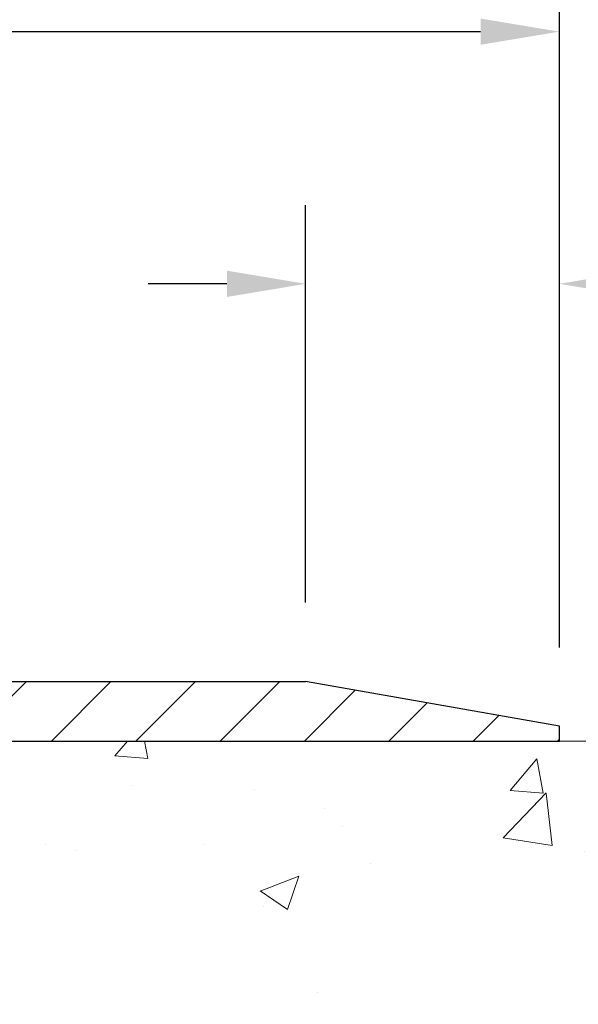
# Model space of a CAD drawing. Extents: x -7 to 3254, y -7 to 1977.
# Drawn here: x 31 to 34, y 22 to 26 of the extents above; entities that cross this region are included whole.
import ezdxf

# ---------------------------------------------------------------- set-up
doc = ezdxf.new("R2010")
doc.units = 0
doc.header["$LTSCALE"] = 5
doc.header["$MEASUREMENT"] = 0
doc.layers.get('DEFPOINTS').update_dxf_attribs({"linetype": 'CONTINUOUS'})
for name, color, linetype, lineweight in [('CONCRETE - H', 130, 'CONTINUOUS', 9), ('CONCRETE - L', 132, 'CONTINUOUS', 13), ('COVER PLATE - L', 7, 'CONTINUOUS', 25), ('DIMS', 50, 'CONTINUOUS', 25)]:
    doc.layers.add(name, color=color, linetype=linetype, lineweight=lineweight)
doc.dimstyles.get("Standard").update_dxf_attribs({"dimtxt": 0.18, "dimasz": 0.18, "dimexe": 0.18, "dimexo": 0.0625, "dimgap": 0.09, "dimtad": 0, "dimtih": 1, "dimtoh": 1, "dimdec": 4, "dimzin": 0, "dimdsep": 46, "dimtxsty": 'Standard', "dimcen": 0.09, "dimadec": 0, "dimazin": 0, "dimtfac": 1, "dimtdec": 4, "dimtofl": 0, "dimtmove": 0, "dimatfit": 3, "dimfxl": 1, "dimtolj": 1, "dimtzin": 0, "dimarcsym": 0})

# ---------------------------------------------------------------- blocks, each defined once
blk = doc.blocks.new('*D7')
at = {"layer": 'DEFPOINTS', "color": 0, "transparency": 16777216}
for p in [(35.55629769604496, 22.98593566253313), (29.42694224473724, 17.98593566253336), (35.06396405383669, 17.98593566253336)]:
    blk.add_point(p, dxfattribs=at)
at = {"layer": 'DIMS', "color": 0, "lineweight": -2, "transparency": 16777216}
for p, q in [((35.22629769604497, 22.98593566253313), (34.73396405383669, 22.98593566253313)), ((35.06396405383669, 22.65593566253314), (35.06396405383669, 21.27747730380154)), ((35.06396405383669, 18.31593566253336), (35.06396405383669, 19.73747730380154)), ((29.75694224473724, 17.98593566253336), (35.39396405383669, 17.98593566253336))]:
    blk.add_line(p, q, dxfattribs=at)
at = {"layer": 'DIMS', "color": 0, "transparency": 16777216}
for points in [[(35.00896405383669, 22.65593566253314), (35.11896405383669, 22.65593566253314), (35.06396405383669, 22.98593566253313)], [(35.00896405383669, 18.31593566253336), (35.11896405383669, 18.31593566253336), (35.06396405383669, 17.98593566253336)]]:
    blk.add_solid(points, dxfattribs=at)
at = {"layer": 'DIMS', "color": 0, "transparency": 16777216, "insert": (35.06396405383668, 20.50747730380155), "char_height": 0.33, "attachment_point": 5}
blk.add_mtext('\\A1;5 IN\\P [127.0mm]', dxfattribs=at)
blk = doc.blocks.new('*D24')
at = {"layer": 'DEFPOINTS', "color": 0, "transparency": 16777216}
for p in [(33.43894224473706, 25.9579084384504), (13.93894224473695, 23.04843566253313), (33.43894224473706, 23.04843566253291)]:
    blk.add_point(p, dxfattribs=at)
at = {"layer": 'DIMS', "color": 0, "lineweight": -2, "transparency": 16777216}
for p, q in [((13.93894224473695, 23.37843566253313), (13.93894224473695, 26.2879084384504)), ((33.43894224473706, 23.3784356625329), (33.43894224473706, 26.2879084384504)), ((14.26894224473695, 25.9579084384504), (21.32014482808042, 25.9579084384504)), ((33.10894224473707, 25.9579084384504), (24.73014482808043, 25.9579084384504))]:
    blk.add_line(p, q, dxfattribs=at)
at = {"layer": 'DIMS', "color": 0, "transparency": 16777216}
for points in [[(14.26894224473695, 26.0129084384504), (14.26894224473695, 25.9029084384504), (13.93894224473695, 25.9579084384504)], [(33.10894224473707, 26.0129084384504), (33.10894224473707, 25.9029084384504), (33.43894224473706, 25.9579084384504)]]:
    blk.add_solid(points, dxfattribs=at)
at = {"layer": 'DIMS', "color": 0, "transparency": 16777216, "insert": (23.02514482808042, 25.9579084384504), "char_height": 0.33, "attachment_point": 5}
blk.add_mtext('\\A1;19 1/2 IN\\P [495.3mm]', dxfattribs=at)
blk = doc.blocks.new('*D26')
at = {"layer": 'DEFPOINTS', "color": 0, "transparency": 16777216}
for p in [(32.37557690355747, 24.9014397959223), (32.37557690355747, 23.23593566253313), (33.43894224473706, 23.04843566253291)]:
    blk.add_point(p, dxfattribs=at)
at = {"layer": 'DIMS', "color": 0, "lineweight": -2, "transparency": 16777216}
for p, q in [((32.37557690355747, 23.56593566253313), (32.37557690355747, 25.2314397959223)), ((33.43894224473706, 23.3784356625329), (33.43894224473706, 25.2314397959223)), ((32.04557690355747, 24.9014397959223), (31.71557690355747, 24.9014397959223)), ((33.76894224473706, 24.9014397959223), (34.09894224473707, 24.9014397959223))]:
    blk.add_line(p, q, dxfattribs=at)
at = {"layer": 'DIMS', "color": 0, "transparency": 16777216}
for points in [[(32.04557690355747, 24.9564397959223), (32.04557690355747, 24.8464397959223), (32.37557690355747, 24.9014397959223)], [(33.76894224473706, 24.9564397959223), (33.76894224473706, 24.8464397959223), (33.43894224473706, 24.9014397959223)]]:
    blk.add_solid(points, dxfattribs=at)
at = {"layer": 'DIMS', "color": 0, "transparency": 16777216, "insert": (35.63894224473707, 24.9014397959223), "char_height": 0.33, "attachment_point": 5}
blk.add_mtext('\\A1;1 1/16 IN\\P [27.0mm]', dxfattribs=at)
blk = doc.blocks.new('*D28')
at = {"layer": 'DEFPOINTS', "color": 0, "transparency": 16777216}
for p in [(33.43894224473706, 23.04843566253291), (33.43894224473701, 22.98593566253313), (37.3895745818555, 22.98593566253313)]:
    blk.add_point(p, dxfattribs=at)
at = {"layer": 'DIMS', "color": 0, "lineweight": -2, "transparency": 16777216}
for p, q in [((37.3895745818555, 23.3784356625329), (37.3895745818555, 23.70843566253291)), ((37.3895745818555, 23.70843566253291), (37.7195745818555, 23.70843566253291)), ((33.76894224473706, 23.04843566253291), (37.7195745818555, 23.04843566253291)), ((33.768942244737, 22.98593566253313), (37.7195745818555, 22.98593566253313)), ((37.3895745818555, 22.65593566253314), (37.3895745818555, 22.32593566253313))]:
    blk.add_line(p, q, dxfattribs=at)
at = {"layer": 'DIMS', "color": 0, "transparency": 16777216}
for points in [[(37.3345745818555, 23.3784356625329), (37.4445745818555, 23.3784356625329), (37.3895745818555, 23.04843566253291)], [(37.3345745818555, 22.65593566253314), (37.4445745818555, 22.65593566253314), (37.3895745818555, 22.98593566253313)]]:
    blk.add_solid(points, dxfattribs=at)
at = {"layer": 'DIMS', "color": 0, "transparency": 16777216, "insert": (39.03957458185549, 23.70843566253291), "char_height": 0.33, "attachment_point": 5}
blk.add_mtext('\\A1;1/16 IN\\P [1.6mm]', dxfattribs=at)

msp = doc.modelspace()

# ---------------------------------------------------------------- hatches: boundary and pattern name
at = {"layer": 'CONCRETE - H'}
h = msp.add_hatch(dxfattribs=at)
h.set_pattern_fill('AR-CONC', color=256, scale=0.231, style=0)
h.set_pattern_definition([(49.99999999999999, (-3.241835160816715, 335.3925886846388), (1.65687102180774, -0.1449574318097947), [0.17325, -1.90575]), (355, (-3.241835160816715, 335.3925886846388), (-0.32051558064603, 1.737563828847027), [0.1386, -1.5246]), (100.45144446, (-3.103762577706715, 335.3805088999988), (1.336355435939629, 1.592606379137534), [0.1472398435199993, -1.619638278719994]), (46.18420000000002, (-3.241835160816715, 335.8545886846388), (2.465327473851332, -0.3823495386320068), [0.2598749999999986, -2.858624999999989]), (96.63563549, (-3.036391279866715, 335.8227261454688), (2.159069094507468, 2.250213967789211), [0.22085989002, -2.4294587856]), (351.1841639899999, (-3.241835160816715, 335.8545886846388), (2.159069093076526, 2.250213966623678), [0.2079, -2.28690000231]), (21, (-3.010835160816715, 335.7390886846388), (1.378855290393647, -0.9300496374369327), [0.17325, -1.90575]), (326.0000000000001, (-3.010835160816715, 335.7390886846388), (0.5620584167388538, 1.67509660405823), [0.1386, -1.5246]), (71.45144474, (-2.895930554076715, 335.6615845486988), (1.940913690246233, 0.7450469629826774), [0.1472398389, -1.61963827872]), (37.50000000000001, (-3.241835160816715, 335.3925886846388), (0.02808926578294145, 0.7689848023503296), [0, -1.50612, 0, -1.5477, 0, -1.530375]), (7.499999999999999, (-3.241835160816715, 335.3925886846388), (0.6076906314913633, 0.9110910544482522), [0, -0.88242, 0, -1.47147, 0, -0.583275]), (327.5, (-3.756965160816715, 335.3925886846388), (1.233129827558265, -0.05210175370641724), [0, -0.5775, 0, -1.8018, 0, -2.39085]), (317.5, (-3.987965160816715, 335.3925886846388), (1.347160051180912, 0.231242509187654), [0, -0.75075, 0, -1.19658, 0, -1.69785])])
edge = h.paths.add_edge_path()
edge.add_spline(control_points=[(38.9399870679253, 22.98593566253313), (38.71400717832654, 22.35425138546222), (37.30289780601039, 22.56609996693052), (35.54350774013432, 21.38103931623206), (32.76056860184498, 19.87348840825436), (31.64797275412841, 14.51030691902949), (36.06874705323753, 13.4698269007217), (36.21110980714293, 11.47697956826559), (36.23488437990025, 10.9031913592938)], knot_values=[0, 0, 0, 0, 1.697859982506043, 3.186251562982268, 6.454673009924205, 11.116956968731, 15.07065763107747, 16.72442045355779, 16.72442045355779, 16.72442045355779, 16.72442045355779], degree=3, periodic=0)
edge.add_line((36.23488437990027, 10.9031913592938), (35.74188272787823, 10.90319135929243))
edge.add_line((35.74188272787823, 10.90319135929243), (35.74188272787823, 11.02917536780555))
edge.add_line((35.74188272787823, 11.02917536780543), (35.74188272787823, 11.10004136780534))
edge.add_line((35.74188272787823, 11.10004136780534), (35.07219902787827, 11.10004136780534))
edge.add_arc((35.07219902787826, 11.13941136780531), 0.0393699999999626, 240.00000000002342, 270.0000000000207, ccw=False)
edge.add_line((35.05251402787829, 11.10531594765834), (34.91675312026042, 11.18369754421687))
edge.add_arc((34.8616351202606, 11.08823036780583), 0.1102359999995325, 59.99999999997046, 89.99999999998154)
edge.add_line((34.86163512026064, 11.19846636780536), (33.95367717923173, 11.19846636780536))
edge.add_arc((33.95367717923176, 11.23783636780544), 0.03937000000001944, 240.0000326786346, 269.9999999999586, ccw=False)
edge.add_line((33.93399219867807, 11.20374093643099), (33.25390499307279, 11.59638895047609))
edge.add_arc((33.19390505234533, 11.49246586780108), 0.1199999999999469, 60.00003267864505, 89.99999999998305)
edge.add_line((33.19390505234537, 11.61246586780097), (32.98246366978558, 11.61246586780109))
edge.add_arc((32.98246366978556, 11.65183586780082), 0.03936999999984891, 224.999999999883, 270.00000000003104, ccw=False)
edge.add_line((32.9546248758103, 11.62399707382573), (32.8381583516774, 11.74046359795861))
edge.add_arc((32.5884563773707, 11.49076162365199), 0.3531319186158521, 44.99999999999756, 76.09799910895698)
edge.add_arc((32.29917178428789, 10.32199185021144), 1.557170273114303, 76.09799910895944, 103.9020008910842)
edge.add_arc((32.00988719120434, 11.49076162365085), 0.3531319186167181, 103.9020008910758, 134.9999999999348)
edge.add_line((31.76018521689733, 11.74046359795849), (31.64371869276441, 11.62399707382584))
edge.add_arc((31.61587989878919, 11.65183586780094), 0.03936999999985246, 270, 315.00000000000733, ccw=False)
edge.add_line((31.61587989878919, 11.61246586780109), (30.96861309510085, 11.61246586780109))
edge.add_line((30.96861309510085, 11.61246586780109), (29.97024675675522, 11.61246586780109))
edge.add_arc((29.97024675675522, 11.65183586780105), 0.03937000000001944, 180, 270, ccw=False)
edge.add_line((29.9308767567552, 11.65183586780105), (29.93087675669995, 20.33964799343707))
edge.add_arc((29.97024675669998, 20.33964799343707), 0.03937000000002655, 104.17021391587801, 180, ccw=False)
edge.add_line((29.96060884795164, 20.3778200724341), (30.01398070314476, 20.39868328171505))
edge.add_line((30.01398070314476, 20.39868328171516), (30.05883614337178, 20.42181254950864))
edge.add_line((30.05883614337178, 20.42181254950853), (30.11285168678205, 20.46174380742783))
edge.add_line((30.11285168678205, 20.46174380742783), (30.11181672580623, 20.46290974652785))
edge.add_line((30.11181672580623, 20.46290974652797), (30.14356171315757, 20.49348572656387))
edge.add_line((30.14356171315757, 20.49348572656387), (30.17802376639129, 20.5361993261865))
edge.add_line((30.17802376639129, 20.53619932618639), (30.20768691740341, 20.58301847295703))
edge.add_line((30.20768691740341, 20.58301847295703), (30.23231385962421, 20.63235911232593))
edge.add_line((30.23231385962422, 20.63235911232593), (30.25240492669802, 20.68353413733811))
edge.add_line((30.25240492669801, 20.68353413733822), (30.26848076660331, 20.7358500452776))
edge.add_line((30.26848076660332, 20.73585004527748), (30.28125299018679, 20.78912671499389))
edge.add_line((30.28125299018679, 20.78912671499389), (30.29139933761413, 20.84306330751494))
edge.add_line((30.29139933761413, 20.84306330751494), (30.30226857774294, 20.9149955065977))
edge.add_line((30.30226857774294, 20.9149955065977), (30.30185836342565, 20.91503837615729))
edge.add_line((30.30185836342564, 20.91503837615729), (30.30555229086739, 20.94394635031423))
edge.add_line((30.30555229086739, 20.94394635031412), (30.31206606999823, 20.99843216293513))
edge.add_line((30.31206606999824, 20.99843216293513), (30.31123385358343, 21.00550941887533))
edge.add_arc((27.52465206657121, 20.70408402045288), 2.802837013906162, 6.173697454035471, 7.388025714198677)
edge.add_line((30.30422008961925, 21.06449618974122), (30.29703092538508, 21.1181160771018))
edge.add_line((30.29703092538508, 21.1181160771018), (30.2882676766543, 21.17224938479339))
edge.add_line((30.2882676766543, 21.17224938479327), (30.27732061497732, 21.22600554164668))
edge.add_line((30.27732061497732, 21.2260055416468), (30.2635229182647, 21.27899180235019))
edge.add_line((30.2635229182647, 21.27899180235019), (30.24619118301775, 21.33093913755337))
edge.add_line((30.24619118301775, 21.33093913755325), (30.21882876403674, 21.39525578679908))
edge.add_line((30.21882876403675, 21.39525578679919), (30.21757374862863, 21.39467639582707))
edge.add_line((30.21757374862863, 21.39467639582696), (30.19836643328096, 21.43020719464081))
edge.add_line((30.19836643328096, 21.43020719464092), (30.1670123333571, 21.47590992389368))
edge.add_line((30.16701233335711, 21.47590992389368), (30.13106180486462, 21.516892728025))
edge.add_line((30.13106180486462, 21.516892728025), (30.08873063527129, 21.55446709823715))
edge.add_line((30.08873063527129, 21.55446709823715), (30.04367263499105, 21.5843890428724))
edge.add_line((30.04367263499104, 21.58438904287229), (30.04361179709132, 21.58428781128802))
edge.add_line((30.04361179709132, 21.58428781128802), (30.00329304330106, 21.60277806019334))
edge.add_line((30.00329304330106, 21.60277806019334), (29.97581048942309, 21.61352106830233))
edge.add_line((29.97581048942309, 21.61352106830233), (29.95417556860188, 21.62169509165912))
edge.add_arc((29.97024675670005, 21.65763551198378), 0.0393700000001089, 180, 245.9076238354767, ccw=False)
edge.add_line((29.93087675669995, 21.65763551198378), (29.93087675669995, 21.84687056084246))
edge.add_line((29.93087675669995, 21.84687056084246), (29.83245175670028, 21.84687056084246))
edge.add_line((29.83245175670028, 21.84687056084246), (29.83245175670027, 21.85142311696242))
edge.add_arc((29.87182175670027, 21.85142311696253), 0.03937000000000523, 122.9031521393564, 180.0000000002482, ccw=False)
edge.add_line((29.85043516006442, 21.88447777449116), (30.16565310052023, 22.08842600596423))
edge.add_arc((29.98796325669884, 22.28711835939211), 0.2665564328767117, 311.8061494065064, 359.0369293989613)
edge.add_line((30.25448203481125, 22.28263808915196), (30.34426339448442, 22.28263808915196))
edge.add_line((30.34426339448442, 22.28263808915196), (30.54308229212235, 22.28263808915196))
edge.add_arc((30.54308229212235, 22.36137824663225), 0.07874015748029706, 269.9999999999948, 360)
edge.add_line((30.62182244960265, 22.36137824663225), (30.62182244960264, 22.98593566253302))
edge.add_line((30.62182244960264, 22.98593566253291), (34.68894224473701, 22.98593566253291))
edge.add_line((34.68894224473701, 22.98593566253291), (38.9399870679253, 22.98593566253313))
h.paths.add_polyline_path([(31.83068745689649, 15.81567386137496), (39.13783031403933, 15.81567386137496), (39.13783031403933, 17.41067386137498), (31.83068745689649, 17.41067386137498)], flags=9)
at = {"layer": 'COVER PLATE - L'}
h = msp.add_hatch(dxfattribs=at)
h.set_pattern_fill('ANSI31', color=252, scale=2, style=0)
h.set_pattern_definition([(45, (-357.7717385178199, 46.1476263396747), (-0.1767766952966368, 0.1767766952966369), [])])
h.paths.add_polyline_path([(32.37557690355746, 23.23593566253313), (24.1576922447361, 23.23593566253313), (23.9076922447361, 22.98593566253313), (33.43894224473712, 22.98593566253313), (33.43894224473712, 23.04843566253291)])

# ---------------------------------------------------------------- linework, layer by layer
at = {"layer": 'CONCRETE - L'}
for q in [(38.9399870679253, 22.98593566253313), (35.18894224473786, 22.98593566253313)]:
    msp.add_line((29.18894224473701, 22.98593566253313), q, dxfattribs=at)
at = {"layer": 'COVER PLATE - L'}
for p, q in [((15.00230758591527, 23.23593566253313), (32.37557690355744, 23.23593566253313)), ((33.43894224473706, 23.04843566253291), (32.37557690355746, 23.23593566253313)), ((33.43894224473701, 22.98593566253313), (33.43894224473706, 23.04843566253291)), ((13.93894224473701, 22.98593566253313), (33.43894224473701, 22.98593566253313))]:
    msp.add_line(p, q, dxfattribs=at)

# ---------------------------------------------------------------- dimensions: what is measured, and where the dimension line sits
at = {"layer": 'DIMS'}
for base, p1, p2, picture, middle in [((33.43894224473706, 25.9579084384504), (13.93894224473695, 23.04843566253313), (33.43894224473706, 23.04843566253291), '*D24', (23.02514482808042, 25.9579084384504)), ((32.37557690355747, 24.9014397959223), (33.43894224473706, 23.04843566253291), (32.37557690355747, 23.23593566253313), '*D26', (35.63894224473707, 24.9014397959223))]:
    dim = msp.add_linear_dim(base=base, p1=p1, p2=p2, text='<>\\P[]', dimstyle='Standard', override={"dimtxt": 0.33, "dimasz": 0.33, "dimexe": 0.33, "dimexo": 0.33, "dimgap": 0.33, "dimlunit": 5, "dimpost": ' IN', "dimfrac": 2}, dxfattribs=at)
    dim.commit()
    dim.dimension.update_dxf_attribs({"geometry": picture, "text_midpoint": middle, "dimtype": 160})
for base, p1, p2, picture, middle in [((37.3895745818555, 22.98593566253313), (33.43894224473706, 23.04843566253291), (33.43894224473701, 22.98593566253313), '*D28', (39.03957458185549, 23.70843566253291)), ((35.06396405383669, 17.98593566253336), (35.55629769604496, 22.98593566253313), (29.42694224473724, 17.98593566253336), '*D7', (35.06396405383668, 20.50747730380155))]:
    dim = msp.add_linear_dim(base=base, p1=p1, p2=p2, angle=90, text='<>\\P[]', dimstyle='Standard', override={"dimtxt": 0.33, "dimasz": 0.33, "dimexe": 0.33, "dimexo": 0.33, "dimgap": 0.33, "dimlunit": 5, "dimpost": ' IN', "dimfrac": 2}, dxfattribs=at)
    dim.commit()
    dim.dimension.update_dxf_attribs({"geometry": picture, "text_midpoint": middle, "dimtype": 160})

doc.saveas('drawing.dxf')
